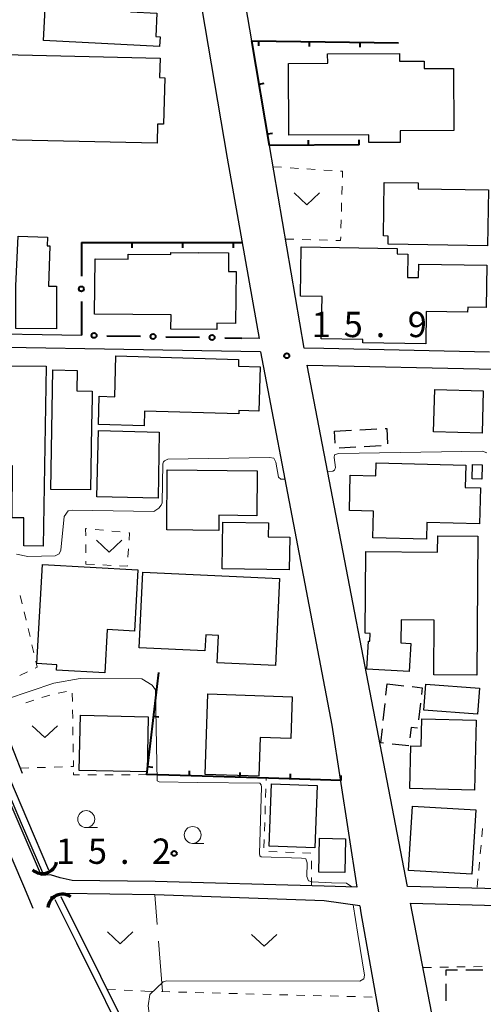
# Model space of a CAD drawing. Units: metres. Extents: x -70000 to -68000, y 33000 to 34500.
# Drawn here: x -69710 to -69641, y 33562 to 33708 of the extents above; entities that cross this region are included whole.
import ezdxf

# ---------------------------------------------------------------- set-up
doc = ezdxf.new("R2010")
doc.units = ezdxf.units.M
for name, color, linetype, lineweight in [('210100_道路縁(街区線)', 7, 'Continuous', 30), ('300100_普通建物', 7, 'Continuous', 30), ('300300_普通無壁舎', 7, 'Continuous', 30), ('421900_坑口', 7, 'Continuous', 30), ('510100_河川', 7, 'Continuous', 30), ('613000_さく(未分類)', 7, 'Continuous', 30), ('614000_へい（未分類）', 7, 'Continuous', 40), ('630100_植生界', 7, 'Continuous', 30), ('630200_耕地界', 7, 'Continuous', 30), ('631300_畑', 7, 'Continuous', 13), ('633100_広葉樹林', 7, 'Continuous', 13), ('710200_等高線(主曲線)', 7, 'Continuous', 13), ('731200_図化機測定による標高点', 7, 'Continuous', 40)]:
    doc.layers.add(name, color=color, linetype=linetype, lineweight=lineweight)
doc.styles.add('Style-WORKING', font='MS Gothic.ttf')

msp = doc.modelspace()

# ---------------------------------------------------------------- linework, layer by layer
at = {"layer": '210100_道路縁(街区線)', "linetype": 'Continuous', "lineweight": 30, "flags": 128}
for points in [[(-69675.63, 33704.67), (-69677.11, 33713.35), (-69679.65, 33731.32), (-69662.11, 33740.64), (-69651.19, 33746.41), (-69636.45, 33753.08), (-69635.69, 33770.98), (-69590.56, 33757.48), (-69590.87, 33748.79), (-69592, 33717.28)], [(-69686.42, 33732.78), (-69683.53, 33712.35), (-69679.27, 33687.27), (-69674.55, 33660.58)], [(-69664.98, 33659.06), (-69667.85, 33659.13), (-69673, 33689.17)], [(-69708.04, 33576.08), (-69709.47, 33579.39), (-69715.7, 33593.85), (-69723.98, 33614.79), (-69730.19, 33630.59), (-69733.84, 33640.3), (-69738.81, 33654.77), (-69741.32, 33661.47), (-69746.61, 33676.42), (-69749.8, 33685.56)], [(-69736.05, 33661.65), (-69700.92, 33661.04)], [(-69674.55, 33660.58), (-69677.11, 33660.63)], [(-69709.65, 33596.1), (-69713.38, 33605.56), (-69714.5, 33608.39), (-69724.19, 33632.94), (-69724.99, 33635.01), (-69727.23, 33640.79), (-69732.46, 33657.04), (-69732.29, 33659.59)], [(-69674.36, 33658.58), (-69732.29, 33659.59)], [(-69640.38, 33658.55), (-69664.98, 33659.06)], [(-69736.69, 33657.67), (-69735.99, 33655.79), (-69731.02, 33641.32), (-69727.39, 33631.67), (-69721.19, 33615.89), (-69712.93, 33595), (-69706.88, 33580.98)], [(-69674.36, 33658.58), (-69663.78, 33603.27), (-69660.05, 33579.27)], [(-69621.36, 33655.65), (-69592.47, 33655.05), (-69592.49, 33654.45), (-69593.98, 33633.14), (-69594.31, 33630.05), (-69594.38, 33629.4), (-69594.57, 33623.76), (-69594.78, 33617.59), (-69594.9, 33596.12), (-69594.96, 33593.51), (-69595.29, 33577.87), (-69652.57, 33579.37), (-69667.42, 33656.61), (-69639.61, 33656.03)], [(-69660.05, 33579.27), (-69664.93, 33579.38), (-69689.95, 33580.07), (-69702.27, 33580.23), (-69704.07, 33580.63), (-69705.49, 33581.1), (-69706.88, 33580.98)], [(-69659.62, 33576.51), (-69664.91, 33577.25), (-69690, 33578.13), (-69703.39, 33578.31), (-69704.13, 33578.25), (-69705.5, 33577.78)], [(-69705.5, 33577.78), (-69705.28, 33577.27)], [(-69659.62, 33576.51), (-69659.45, 33575.44), (-69651.51, 33530.9), (-69650.62, 33525.53), (-69648.87, 33515.04), (-69648.54, 33513.09), (-69646.91, 33504.78), (-69645.49, 33499.25), (-69643.38, 33492.72), (-69637.74, 33474.84)], [(-69645.48, 33542.63), (-69652.08, 33576.86), (-69595.34, 33575.37), (-69594.63, 33575.35), (-69593.64, 33575.32), (-69545.42, 33574.05), (-69545.72, 33560.39), (-69545.85, 33553.94), (-69546.07, 33543.66), (-69546.37, 33529.86), (-69546.56, 33520.85), (-69546.7, 33514.6), (-69547.23, 33511.42), (-69548.52, 33508.3), (-69550.06, 33505.55), (-69552.28, 33502.82), (-69554.97, 33500.59), (-69557.17, 33499.3), (-69558.98, 33498.77), (-69561.47, 33498.72), (-69594.84, 33499.74)]]:
    msp.add_lwpolyline(points, dxfattribs=at)
at = {"layer": '300100_普通建物', "linetype": 'Continuous', "lineweight": 30, "flags": 128}
for points in [[(-69706.54, 33704.72), (-69706, 33715.07), (-69701.65, 33714.85), (-69701.4, 33719.63), (-69699.23, 33719.52), (-69699.18, 33720.47), (-69694.66, 33720.24), (-69694.76, 33718.17), (-69693.17, 33718.08), (-69693.65, 33708.95), (-69689.71, 33708.75), (-69689.89, 33705.31), (-69689.23, 33705.27), (-69689.31, 33703.82)], [(-69689.67, 33689.52), (-69719.84, 33690.15), (-69719.96, 33685.44), (-69719.21, 33685.42), (-69719.42, 33677.57), (-69732.03, 33677.89), (-69731.39, 33703.09), (-69689.24, 33702.1), (-69689.31, 33699.21), (-69688.55, 33699.19), (-69688.72, 33692.32), (-69689.6, 33692.34)], [(-69664.39, 33702.74), (-69653.75, 33702.79), (-69653.75, 33701.63), (-69650.1, 33701.64), (-69650.1, 33700.57), (-69645.71, 33700.59), (-69645.67, 33691.37), (-69653.65, 33691.34), (-69653.64, 33689.62), (-69658.29, 33689.61), (-69658.29, 33690.74), (-69670.14, 33690.69), (-69670.19, 33701.31), (-69664.38, 33701.34)], [(-69640.67, 33674.3), (-69655.44, 33674.52), (-69655.42, 33675.74), (-69656.12, 33675.75), (-69656, 33683.67), (-69650.95, 33683.6), (-69650.96, 33682.72), (-69640.55, 33682.57)], [(-69705.8, 33668.33), (-69704.59, 33668.32), (-69704.62, 33661.99), (-69710.65, 33662.02), (-69710.62, 33668.35), (-69710.28, 33675.72), (-69705.94, 33675.56), (-69705.99, 33674.3), (-69705.58, 33674.28)], [(-69687.62, 33664.04), (-69698.96, 33664.14), (-69698.89, 33672.36), (-69693.99, 33672.32), (-69693.98, 33673.05), (-69687.67, 33672.99), (-69687.67, 33673.31), (-69683.57, 33673.27), (-69683.57, 33673.3), (-69679.08, 33673.26), (-69679.11, 33670.48), (-69677.98, 33670.47), (-69678.05, 33662.79), (-69680.83, 33662.82), (-69680.84, 33661.87), (-69687.63, 33661.93)], [(-69640.88, 33665.17), (-69643.62, 33665.21), (-69643.64, 33664.46), (-69649.77, 33664.56), (-69649.85, 33659.75), (-69659.19, 33659.9), (-69659.18, 33660.39), (-69665.33, 33660.5), (-69665.22, 33666.77), (-69668.44, 33666.82), (-69668.32, 33674.14), (-69654.06, 33673.9), (-69654.07, 33673.08), (-69652.49, 33673.05), (-69652.54, 33669.61), (-69650.9, 33669.59), (-69650.87, 33671.57), (-69640.78, 33671.4)], [(-69695.78, 33658), (-69677.6, 33657.46), (-69677.63, 33656.45), (-69674.42, 33656.35), (-69674.62, 33649.8), (-69677.54, 33649.89), (-69677.56, 33649.39), (-69691.53, 33649.81), (-69691.59, 33647.61), (-69698.37, 33647.81), (-69698.3, 33652), (-69695.96, 33651.93)], [(-69706.15, 33656.46), (-69706.56, 33629.8), (-69709.47, 33629.83), (-69709.44, 33633.96), (-69711.19, 33633.98), (-69711.13, 33641.71), (-69712.22, 33641.72), (-69712.07, 33656.51)], [(-69705.44, 33638.2), (-69705.15, 33655.9), (-69701.52, 33655.84), (-69701.57, 33652.78), (-69699.3, 33652.74), (-69699.32, 33651.78), (-69699.39, 33647.59), (-69699.54, 33638.11)], [(-69657.2, 33642.14), (-69643.92, 33641.79), (-69644.01, 33638.48), (-69641.72, 33638.42), (-69641.87, 33633.08), (-69649.67, 33633.29), (-69649.73, 33630.82), (-69657.69, 33631.03), (-69657.58, 33634.99), (-69661.17, 33635.08), (-69661.03, 33640.31), (-69657.25, 33640.21)], [(-69680.52, 33634.37), (-69680.55, 33632.13), (-69688.25, 33632.22), (-69688.21, 33641.1), (-69674.82, 33640.93), (-69674.91, 33634.29)], [(-69680.05, 33626.43), (-69679.92, 33633.36), (-69673.17, 33633.24), (-69673.21, 33631.16), (-69670, 33631.1), (-69670.09, 33626.26)], [(-69658.12, 33615.71), (-69658.1, 33616.86), (-69658.85, 33616.87), (-69658.74, 33629.01), (-69648.09, 33628.91), (-69648.06, 33631.31), (-69642.1, 33631.26), (-69642.28, 33610.65), (-69648.66, 33610.7), (-69648.59, 33618.83), (-69653.49, 33618.87), (-69653.52, 33615.46), (-69652.06, 33615.38), (-69652.29, 33611.2), (-69658.58, 33611.54), (-69658.35, 33615.72)], [(-69706.7, 33627.09), (-69692.54, 33626.3), (-69693.05, 33617.21), (-69697.08, 33617.43), (-69697.44, 33611), (-69704.61, 33611.4), (-69704.56, 33612.21), (-69707.52, 33612.38)], [(-69671.53, 33624.98), (-69672.13, 33612.09), (-69680.78, 33612.49), (-69680.59, 33616.56), (-69682.48, 33616.64), (-69682.59, 33614.25), (-69692.33, 33614.7), (-69691.82, 33625.91)], [(-69682.57, 33595.94), (-69682.17, 33607.88), (-69669.63, 33607.46), (-69669.84, 33601.27), (-69674.4, 33601.42), (-69674.59, 33595.68)], [(-69652.19, 33593.85), (-69652.05, 33600.21), (-69650.53, 33600.17), (-69650.44, 33604.19), (-69642.37, 33604.01), (-69642.6, 33593.63)]]:
    msp.add_lwpolyline(points, close=True, dxfattribs=at)
at = {"layer": '300100_普通建物', "linetype": 'Continuous', "lineweight": 30}
for points in [[(-69648.52, 33653.01), (-69641.31, 33652.79), (-69641.49, 33646.51), (-69648.71, 33646.72)], [(-69689.55, 33636.88), (-69698.61, 33637.09), (-69698.39, 33646.9), (-69689.4, 33646.7)], [(-69642.97, 33639.74), (-69642.91, 33641.9), (-69641.47, 33641.86), (-69641.53, 33639.69)], [(-69649.85, 33609.34), (-69641.87, 33608.75), (-69642.16, 33604.89), (-69650.13, 33605.49)], [(-69701.04, 33604.72), (-69690.99, 33604.5), (-69691.18, 33596.33), (-69701.23, 33596.56)], [(-69673.05, 33585.34), (-69672.72, 33594.58), (-69665.94, 33594.34), (-69666.27, 33585.1)], [(-69651.83, 33591.26), (-69642.42, 33590.69), (-69643, 33581.17), (-69652.41, 33581.74)], [(-69661.75, 33586.42), (-69661.85, 33581.43), (-69665.72, 33581.5), (-69665.62, 33586.5)]]:
    msp.add_3dface(points, dxfattribs=at)
at = {"layer": '300300_普通無壁舎', "linetype": 'Continuous', "lineweight": 30}
for p, q in [((-69659.615, 33647.024), (-69657.118, 33647.153)), ((-69663.36, 33646.83), (-69660.863, 33646.959)), ((-69663.267, 33645.026), (-69663.36, 33646.83)), ((-69660.21, 33644.452), (-69662.707, 33644.326)), ((-69656.465, 33644.641), (-69658.962, 33644.515)), ((-69655.748, 33607.694), (-69655.57, 33609.39)), ((-69655.57, 33609.39), (-69653.086, 33609.108)), ((-69656.14, 33603.965), (-69655.879, 33606.451)), ((-69650.637, 33606.538), (-69650.919, 33604.054)), ((-69652.356, 33600.205), (-69654.842, 33600.467)), ((-69643.89, 33566.996), (-69641.39, 33566.993)), ((-69646.808, 33562.41), (-69646.803, 33564.91))]:
    msp.add_line(p, q, dxfattribs=at)
at = {"layer": '300300_普通無壁舎', "linetype": 'Continuous', "lineweight": 30, "flags": 128}
for points in [[(-69655.87, 33647.218), (-69655.63, 33647.23), (-69655.514, 33644.973)], [(-69651.844, 33608.966), (-69650.38, 33608.8), (-69650.496, 33607.78)], [(-69656.086, 33600.597), (-69656.49, 33600.64), (-69656.271, 33602.722)], [(-69651.06, 33602.812), (-69651.06, 33602.81), (-69652.02, 33602.92), (-69652.182, 33601.397)], [(-69646.801, 33566.16), (-69646.8, 33567), (-69645.14, 33566.998)]]:
    msp.add_lwpolyline(points, dxfattribs=at)
at = {"layer": '421900_坑口', "linetype": 'Continuous', "lineweight": 70}
for centre, start, end in [((-69706.702, 33583.43), 227.81816, 347.81962), ((-69703.725, 33576.038), 54.84648, 174.84793)]:
    msp.add_arc(centre, 2.165, start, end, dxfattribs=at)
at = {"layer": '510100_河川', "linetype": 'Continuous', "lineweight": 30, "flags": 128}
for points in [[(-69705.72, 33581.76), (-69708.87, 33589.1), (-69711.51, 33595.37), (-69726.05, 33632.21), (-69729.11, 33640.12), (-69734.72, 33657.53)], [(-69706.65, 33581.4), (-69709.79, 33588.71), (-69712.44, 33595), (-69726.98, 33631.85), (-69729.69, 33638.84), (-69730.06, 33639.79), (-69734.33, 33653.06), (-69735.67, 33657.22)], [(-69643.9, 33475.21), (-69661.84, 33494.49), (-69664.11, 33497.33), (-69665.69, 33500.02), (-69670.67, 33509.97), (-69675.05, 33518.56), (-69682.99, 33534.12), (-69691.99, 33551.74), (-69693.02, 33553.77), (-69701.59, 33570.97), (-69704.78, 33577.37)], [(-69643.15, 33475.87), (-69661.09, 33495.14), (-69663.28, 33497.89), (-69664.81, 33500.5), (-69668.27, 33507.41), (-69669.78, 33510.42), (-69681.09, 33532.59), (-69692.13, 33554.22), (-69703.89, 33577.8)]]:
    msp.add_lwpolyline(points, dxfattribs=at)
at = {"layer": '613000_さく(未分類)', "linetype": 'Continuous', "lineweight": 40}
for p, q in [((-69700.92, 33674.77), (-69700.92, 33669.77)), ((-69697.151, 33660.975), (-69692.151, 33660.889)), ((-69688.402, 33660.824), (-69683.403, 33660.738)), ((-69679.653, 33660.674), (-69677.11, 33660.63))]:
    msp.add_line(p, q, dxfattribs=at)
at = {"layer": '613000_さく(未分類)', "linetype": 'Continuous', "lineweight": 40, "flags": 128}
msp.add_lwpolyline([(-69700.92, 33666.02), (-69700.92, 33661.04), (-69700.9, 33661.04)], dxfattribs=at)
at = {"layer": '613000_さく(未分類)', "linetype": 'Continuous', "lineweight": 40}
for centre in [(-69700.92, 33667.895), (-69699.025, 33661.007), (-69690.277, 33660.857), (-69681.528, 33660.706)]:
    msp.add_circle(centre, 0.375, dxfattribs=at)
at = {"layer": '614000_へい（未分類）', "linetype": 'Continuous', "lineweight": 40}
for p, q in [((-69674.622, 33704.657), (-69674.632, 33703.907)), ((-69667.123, 33704.561), (-69667.132, 33703.811)), ((-69659.623, 33704.464), (-69659.633, 33703.714)), ((-69674.544, 33698.27), (-69673.805, 33698.395)), ((-69673.289, 33690.875), (-69672.55, 33691.001)), ((-69667.23, 33689.209), (-69667.235, 33689.959)), ((-69659.73, 33689.26), (-69659.735, 33690.01)), ((-69700.92, 33674.77), (-69677.06, 33674.76)), ((-69700.92, 33674.77), (-69700.92, 33674.02)), ((-69693.42, 33674.767), (-69693.42, 33674.017)), ((-69685.92, 33674.764), (-69685.92, 33674.014)), ((-69678.42, 33674.761), (-69678.42, 33674.011)), ((-69690.178, 33604.578), (-69689.433, 33604.491)), ((-69691.05, 33597.129), (-69690.305, 33597.042)), ((-69684.9, 33595.742), (-69684.878, 33596.491)), ((-69677.403, 33595.518), (-69677.381, 33596.267)), ((-69669.907, 33595.294), (-69669.884, 33596.043)), ((-69662.41, 33595.07), (-69662.388, 33595.82))]:
    msp.add_line(p, q, dxfattribs=at)
at = {"layer": '614000_へい（未分類）', "linetype": 'Continuous', "lineweight": 40, "flags": 128}
for points in [[(-69659.73, 33689.26), (-69673, 33689.17), (-69675.63, 33704.67), (-69653.87, 33704.39)], [(-69662.41, 33595.07), (-69673.14, 33595.39), (-69691.19, 33595.93), (-69689.66, 33609.01), (-69689.42, 33611.05)]]:
    msp.add_lwpolyline(points, dxfattribs=at)
at = {"layer": '630100_植生界', "linetype": 'Continuous', "lineweight": 13}
for p, q in [((-69672.46, 33686.02), (-69671.213, 33685.937)), ((-69669.965, 33685.855), (-69668.718, 33685.772)), ((-69667.471, 33685.69), (-69666.224, 33685.607)), ((-69664.976, 33685.525), (-69663.729, 33685.442)), ((-69662.242, 33683.143), (-69662.277, 33681.894)), ((-69662.313, 33680.644), (-69662.348, 33679.395)), ((-69662.383, 33678.145), (-69662.419, 33676.896)), ((-69669.401, 33675.267), (-69670.62, 33675.3)), ((-69666.902, 33675.2), (-69668.151, 33675.233)), ((-69664.403, 33675.132), (-69665.652, 33675.166)), ((-69697.631, 33632.134), (-69698.876, 33632.254)), ((-69695.143, 33631.894), (-69696.387, 33632.014)), ((-69700.262, 33630.051), (-69700.253, 33628.801)), ((-69694.007, 33628.158), (-69693.922, 33629.405)), ((-69700.243, 33627.551), (-69700.24, 33627.14)), ((-69700.24, 33627.14), (-69698.992, 33627.073)), ((-69697.744, 33627.006), (-69696.495, 33626.939)), ((-69709.682, 33621.257), (-69709.97, 33622.474)), ((-69709.106, 33618.825), (-69709.394, 33620.041)), ((-69708.53, 33616.392), (-69708.818, 33617.608)), ((-69707.955, 33613.959), (-69708.242, 33615.175)), ((-69710.018, 33610.606), (-69708.897, 33611.16)), ((-69705.586, 33607.729), (-69706.775, 33607.343)), ((-69703.141, 33608.229), (-69704.373, 33608.015)), ((-69702.244, 33606.764), (-69702.264, 33608.014)), ((-69707.964, 33606.957), (-69709.153, 33606.57)), ((-69702.204, 33604.265), (-69702.224, 33605.515)), ((-69702.164, 33601.765), (-69702.184, 33603.015)), ((-69702.124, 33599.265), (-69702.144, 33600.515)), ((-69709.96, 33596.88), (-69708.711, 33596.921)), ((-69707.461, 33596.963), (-69706.212, 33597.004)), ((-69704.963, 33597.045), (-69703.713, 33597.086)), ((-69698.69, 33595.896), (-69699.94, 33595.89)), ((-69696.19, 33595.907), (-69697.44, 33595.901)), ((-69693.69, 33595.919), (-69694.94, 33595.913)), ((-69691.19, 33595.93), (-69692.44, 33595.924)), ((-69673.502, 33595.058), (-69673.49, 33595.4)), ((-69673.592, 33592.56), (-69673.547, 33593.809)), ((-69673.682, 33590.062), (-69673.637, 33591.311)), ((-69673.772, 33587.563), (-69673.727, 33588.812)), ((-69641.414, 33587.948), (-69641.529, 33586.703)), ((-69673.862, 33585.065), (-69673.817, 33586.314)), ((-69671.876, 33584.497), (-69673.126, 33584.542)), ((-69669.378, 33584.406), (-69670.627, 33584.451)), ((-69666.88, 33584.314), (-69668.129, 33584.36)), ((-69641.644, 33585.459), (-69641.758, 33584.214)), ((-69666.78, 33581.93), (-69666.769, 33583.18)), ((-69641.873, 33582.969), (-69641.988, 33581.725)), ((-69666.8, 33579.43), (-69666.79, 33580.68)), ((-69642.103, 33580.48), (-69642.218, 33579.235)), ((-69650.24, 33567.34), (-69648.99, 33567.362)), ((-69647.74, 33567.384), (-69646.491, 33567.406)), ((-69645.241, 33567.428), (-69643.991, 33567.449)), ((-69642.741, 33567.471), (-69641.491, 33567.493)), ((-69697.08, 33564.15), (-69695.832, 33564.08)), ((-69694.584, 33564.011), (-69693.336, 33563.941)), ((-69692.088, 33563.872), (-69691.52, 33563.84)), ((-69691.52, 33563.84), (-69690.27, 33563.808)), ((-69689.021, 33563.775), (-69687.771, 33563.743)), ((-69686.522, 33563.71), (-69685.272, 33563.678)), ((-69684.023, 33563.645), (-69682.773, 33563.613)), ((-69681.523, 33563.581), (-69680.274, 33563.548)), ((-69679.024, 33563.516), (-69677.775, 33563.483)), ((-69676.525, 33563.451), (-69675.275, 33563.418)), ((-69674.026, 33563.386), (-69672.776, 33563.354)), ((-69671.527, 33563.321), (-69670.277, 33563.289)), ((-69669.028, 33563.256), (-69667.778, 33563.224)), ((-69666.528, 33563.192), (-69665.279, 33563.159)), ((-69664.029, 33563.127), (-69662.78, 33563.094)), ((-69661.53, 33563.062), (-69660.281, 33563.029)), ((-69659.031, 33562.997), (-69657.781, 33562.965))]:
    msp.add_line(p, q, dxfattribs=at)
at = {"layer": '630100_植生界', "linetype": 'Continuous', "lineweight": 13, "flags": 128}
for points in [[(-69662.482, 33685.36), (-69662.18, 33685.34), (-69662.207, 33684.393)], [(-69662.454, 33675.646), (-69662.47, 33675.08), (-69663.153, 33675.098)], [(-69700.12, 33632.375), (-69700.28, 33632.39), (-69700.272, 33631.301)], [(-69693.836, 33630.652), (-69693.76, 33631.76), (-69693.899, 33631.773)], [(-69695.247, 33626.872), (-69694.1, 33626.81), (-69694.093, 33626.911)], [(-69707.777, 33611.714), (-69707.46, 33611.87), (-69707.667, 33612.743)], [(-69702.464, 33597.128), (-69702.09, 33597.14), (-69702.104, 33598.016)], [(-69701.19, 33595.884), (-69702.09, 33595.88), (-69702.09, 33596.23)]]:
    msp.add_lwpolyline(points, dxfattribs=at)
at = {"layer": '630200_耕地界', "linetype": 'Continuous', "lineweight": 13}
for p, q in [((-69689.664, 33573.741), (-69690, 33578.13)), ((-69688.9, 33563.77), (-69689.473, 33571.248))]:
    msp.add_line(p, q, dxfattribs=at)
at = {"layer": '631300_畑', "linetype": 'Continuous', "lineweight": 13, "flags": 128}
for points in [[(-69669.345, 33682.135), (-69667.47, 33680.385), (-69665.595, 33682.135)], [(-69698.665, 33630.655), (-69696.79, 33628.905), (-69694.915, 33630.655)], [(-69708.225, 33603.165), (-69706.35, 33601.415), (-69704.475, 33603.165)], [(-69697.025, 33572.625), (-69695.15, 33570.875), (-69693.275, 33572.625)], [(-69675.675, 33572.245), (-69673.8, 33570.495), (-69671.925, 33572.245)]]:
    msp.add_lwpolyline(points, dxfattribs=at)
at = {"layer": '633100_広葉樹林', "linetype": 'Continuous', "lineweight": 13}
for p, q in [((-69700.19, 33588.09), (-69698.523, 33588.09)), ((-69684.41, 33585.74), (-69682.743, 33585.74))]:
    msp.add_line(p, q, dxfattribs=at)
for centre in [(-69700.19, 33589.34), (-69684.41, 33586.99)]:
    msp.add_circle(centre, 1.25, dxfattribs=at)
at = {"layer": '710200_等高線(主曲線)', "linetype": 'Continuous', "lineweight": 13, "elevation": 16, "flags": 128}
for points in [[(-69710.53, 33628.6), (-69708.84, 33628.26), (-69704.82, 33628.33), (-69704.21, 33628.67), (-69703.94, 33629.21), (-69703.46, 33634.18), (-69702.85, 33635), (-69702.23, 33635.13), (-69690.18, 33634.93), (-69689.42, 33635.41), (-69689.1, 33635.84), (-69688.91, 33636.21), (-69688.82, 33642), (-69688.73, 33642.28), (-69688.58, 33642.43), (-69688.08, 33642.68), (-69673.01, 33642.94), (-69672.35, 33642.81), (-69672.09, 33642.22), (-69671.7, 33639.99), (-69671.31, 33639.73), (-69670.75, 33639.73)], [(-69664.38, 33640.78), (-69663.64, 33640.91), (-69663.38, 33641.04), (-69663.25, 33641.43), (-69663.44, 33642.94), (-69663.38, 33643.33), (-69662.79, 33643.53), (-69641.43, 33643.87), (-69640.79, 33643.63)], [(-69660.81, 33579.29), (-69661.6, 33579.83), (-69663.83, 33579.91), (-69666.69, 33580.02), (-69667.23, 33580.19), (-69667.47, 33580.83), (-69667.42, 33582.87), (-69667.61, 33583.47), (-69668.27, 33583.57), (-69674.27, 33583.77), (-69674.44, 33583.92), (-69674.5, 33584.24), (-69674.21, 33594.09), (-69674.24, 33594.44), (-69674.44, 33594.64), (-69683.69, 33594.77), (-69689.37, 33594.88), (-69689.65, 33595), (-69689.89, 33605.55), (-69689.93, 33608.51), (-69690.42, 33609.2), (-69691.97, 33610.14), (-69701.09, 33610.15), (-69705.02, 33609.49), (-69712.02, 33607.13)], [(-69679.95, 33532.57), (-69686.48, 33546.45), (-69686.94, 33547.72), (-69687.66, 33549.54), (-69690.55, 33558.32), (-69690.99, 33561.65), (-69690.74, 33563.34), (-69688.8, 33565.23), (-69688.27, 33565.38), (-69659.61, 33565.34), (-69659.02, 33565.68), (-69658.93, 33566.2), (-69659.91, 33572.31), (-69660.6, 33576.65)]]:
    msp.add_lwpolyline(points, dxfattribs=at)
at = {"layer": '731200_図化機測定による標高点', "linetype": 'Continuous', "lineweight": 40}
for centre in [(-69670.45, 33658, 15.94), (-69687.15, 33584.26, 30.84)]:
    msp.add_circle(centre, 0.375, dxfattribs=at)

# ---------------------------------------------------------------- texts
at = {"layer": '731200_図化機測定による標高点', "linetype": 'Continuous', "lineweight": 40, "style": 'Style-WORKING'}
for s, p in [('9', (-69652.52, 33660.76, -9.999)), ('1', (-69666.77, 33660.76, -9.999)), ('5', (-69662.02, 33660.76, -9.999)), ('.', (-69657.27, 33660.76, -9.999)), ('1', (-69704.7, 33582.71, -9.999)), ('5', (-69699.95, 33582.71, -9.999)), ('2', (-69690.45, 33582.71, -9.999)), ('.', (-69695.2, 33582.71, -9.999))]:
    msp.add_text(s, height=3.75, dxfattribs=at).set_placement(p)

doc.saveas('drawing.dxf')
